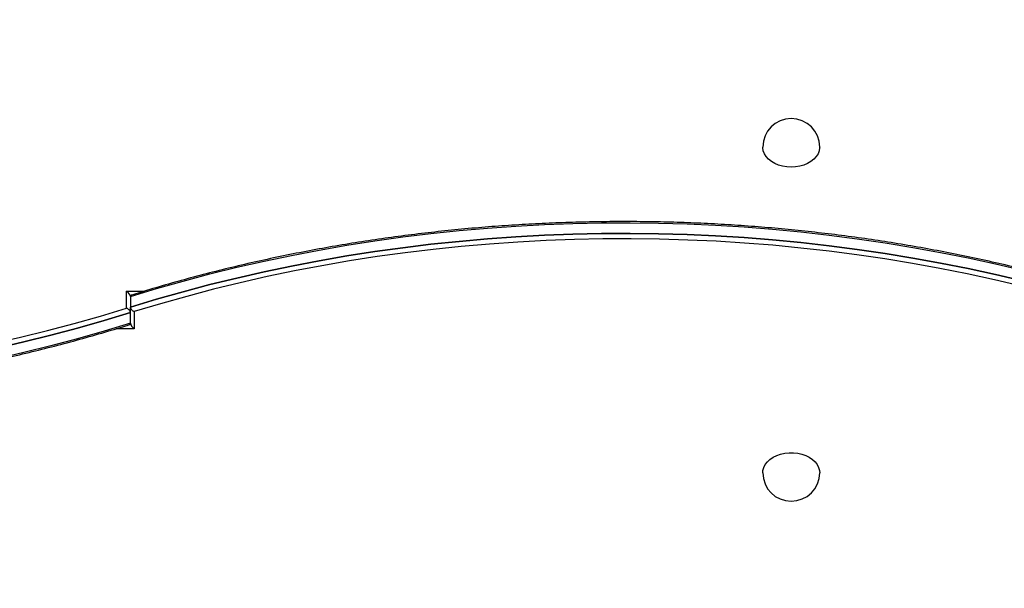
# Model space of a CAD drawing. Units: millimetres. Extents: x 15 to 205, y 5 to 292.
# Drawn here: x 90 to 95, y 157 to 160 of the extents above; entities that cross this region are included whole.
import ezdxf

# ---------------------------------------------------------------- set-up
doc = ezdxf.new("R2010")
doc.units = ezdxf.units.MM
doc.layers.add('TABELKA', color=7, linetype='Continuous', lineweight=50)
doc.styles.add('SLDTEXTSTYLE0', font='TXT', dxfattribs={"width": 0.75})
doc.dimstyles.new('SLDDIMSTYLE0', dxfattribs={"dimtxt": 3.5, "dimasz": 3.302, "dimexe": 0, "dimexo": 0.0625, "dimgap": 0.875, "dimtad": 1, "dimdec": 0, "dimlfac": 100, "dimrnd": 1e-09, "dimzin": 12, "dimdsep": 46, "dimtxsty": 'SLDTEXTSTYLE0', "dimsah": 1, "dimcen": 0.09, "dimadec": 0, "dimazin": 3, "dimtfac": 1, "dimtofl": 0, "dimtmove": 0, "dimatfit": 3, "dimfxl": 0, "dimfrac": 2, "dimtolj": 1, "dimtzin": 12, "dimarcsym": 0})

# ---------------------------------------------------------------- blocks, each defined once
blk = doc.blocks.new('_D')
at = {"layer": 'TABELKA'}
for p, q in [((87.8622, 198.3892), (179.1797, 198.3892)), ((178.1797, 198.3892), (178.1797, 130.6702)), ((94.6513, 130.6702), (179.1797, 130.6702))]:
    blk.add_line(p, q, dxfattribs=at)
for points in [[(178.1797, 198.3892), (177.6717, 195.0872), (178.6877, 195.0872)], [(178.1797, 130.6702), (178.6877, 133.9722), (177.6717, 133.9722)]]:
    blk.add_solid(points, dxfattribs=at)
at = {"layer": 'TABELKA', "insert": (173.668, 159.688), "char_height": 3.5, "attachment_point": 1, "rotation": 90, "style": 'SLDTEXTSTYLE0'}
blk.add_mtext('677', dxfattribs=at)
blk = doc.blocks.new('_D_1')
at = {"layer": 'TABELKA'}
for p, q in [((163.9797, 157.2344), (163.9797, 113.5403)), ((59.2944, 153.6044), (59.2944, 113.5403)), ((163.9797, 114.5403), (59.2944, 114.5403))]:
    blk.add_line(p, q, dxfattribs=at)
for points in [[(59.2944, 114.5403), (62.5964, 114.0323), (62.5964, 115.0483)], [(163.9797, 114.5403), (160.6777, 115.0483), (160.6777, 114.0323)]]:
    blk.add_solid(points, dxfattribs=at)
at = {"layer": 'TABELKA', "insert": (101.7875, 119.0521), "char_height": 3.5, "attachment_point": 1, "style": 'SLDTEXTSTYLE0'}
blk.add_mtext('1046', dxfattribs=at)

msp = doc.modelspace()

# ---------------------------------------------------------------- linework, layer by layer
at = {"color": 7, "linetype": 'Continuous', "lineweight": 25}
for p, q in [((90.4722, 158.2436), (90.4722, 158.3334)), ((90.4922, 158.3051), (90.4922, 158.2485)), ((90.4922, 158.2202), (90.4922, 158.2485)), ((90.4922, 158.1637), (90.4922, 158.2202)), ((90.5122, 158.2252), (90.5122, 158.1354))]:
    msp.add_line(p, q, dxfattribs=at)
at = {"color": 8, "linetype": 'Continuous', "lineweight": 25}
for p, q in [((90.4722, 158.3334), (90.5668, 158.3334)), ((90.5122, 158.1354), (90.4177, 158.1354))]:
    msp.add_line(p, q, dxfattribs=at)
at = {"color": 7, "linetype": 'Continuous', "lineweight": 25, "flags": 128}
for points in [[(93.9754, 158.9867), (93.9525, 158.9879), (93.9301, 158.9916), (93.9088, 158.9977), (93.8891, 159.006), (93.8714, 159.0163), (93.8561, 159.0285), (93.8436, 159.0421), (93.8342, 159.0569), (93.8281, 159.0726), (93.8255, 159.0887), (93.8254, 159.0928)], [(94.1254, 159.0928), (94.1253, 159.0887), (94.1227, 159.0726), (94.1166, 159.0569), (94.1072, 159.0421), (94.0947, 159.0285), (94.0794, 159.0163), (94.0617, 159.006), (94.042, 158.9977), (94.0207, 158.9916), (93.9983, 158.9879), (93.9754, 158.9867)], [(90.4922, 158.3051), (90.6306, 158.347), (90.7704, 158.3867), (90.9114, 158.4241), (91.0536, 158.459), (91.1969, 158.4917), (91.3413, 158.5219), (91.4866, 158.5497), (91.6329, 158.5751), (91.7799, 158.5981), (91.9276, 158.6187), (92.076, 158.6368), (92.225, 158.6524), (92.3744, 158.6655), (92.5242, 158.6762), (92.6744, 158.6844), (92.8247, 158.69), (92.9752, 158.6932), (93.1258, 158.6939), (93.2764, 158.6921), (93.4268, 158.6878), (93.5771, 158.681), (93.7271, 158.6717), (93.8767, 158.66), (94.026, 158.6457), (94.1747, 158.629), (94.3228, 158.6098), (94.4702, 158.5882), (94.6169, 158.5641), (94.7627, 158.5376), (94.9077, 158.5087), (95.0516, 158.4774), (95.1944, 158.4437)], [(90.4922, 158.3051), (90.6306, 158.347), (90.7704, 158.3867), (90.9114, 158.4241), (91.0536, 158.459), (91.1969, 158.4917), (91.3413, 158.5219), (91.4866, 158.5497), (91.6329, 158.5751), (91.7799, 158.5981), (91.9276, 158.6187), (92.076, 158.6368), (92.225, 158.6524), (92.3744, 158.6655), (92.5242, 158.6762), (92.6744, 158.6844), (92.8247, 158.69), (92.9752, 158.6932), (93.1258, 158.6939), (93.2764, 158.6921), (93.4268, 158.6878), (93.5771, 158.681), (93.7271, 158.6717), (93.8767, 158.66), (94.026, 158.6457), (94.1747, 158.629), (94.3228, 158.6098), (94.4702, 158.5882), (94.6169, 158.5641), (94.7627, 158.5376), (94.9077, 158.5087), (95.0516, 158.4774), (95.1944, 158.4437)], [(90.4922, 158.2485), (90.6306, 158.2905), (90.7704, 158.3301), (90.9114, 158.3675), (91.0536, 158.4025), (91.1969, 158.4351), (91.3413, 158.4653), (91.4866, 158.4932), (91.6329, 158.5186), (91.7799, 158.5416), (91.9276, 158.5621), (92.076, 158.5802), (92.225, 158.5958), (92.3744, 158.609), (92.5242, 158.6196), (92.6744, 158.6278), (92.8247, 158.6335), (92.9752, 158.6367), (93.1258, 158.6374), (93.2764, 158.6355), (93.4268, 158.6312), (93.5771, 158.6245), (93.7271, 158.6152), (93.8767, 158.6034), (94.026, 158.5892), (94.1747, 158.5724), (94.3228, 158.5533), (94.4702, 158.5316), (94.6169, 158.5076), (94.7627, 158.4811), (94.9077, 158.4522), (95.0516, 158.4209), (95.1944, 158.3872)], [(95.1944, 158.3872), (95.0516, 158.4209), (94.9077, 158.4522), (94.7627, 158.4811), (94.6169, 158.5076), (94.4702, 158.5316), (94.3228, 158.5533), (94.1747, 158.5724), (94.026, 158.5892), (93.8767, 158.6034), (93.7271, 158.6152), (93.5771, 158.6245), (93.4268, 158.6312), (93.2764, 158.6355), (93.1258, 158.6374), (92.9752, 158.6367), (92.8247, 158.6335), (92.6744, 158.6278), (92.5242, 158.6196), (92.3744, 158.609), (92.225, 158.5958), (92.076, 158.5802), (91.9276, 158.5621), (91.7799, 158.5416), (91.6329, 158.5186), (91.4866, 158.4932), (91.3413, 158.4653), (91.1969, 158.4351), (91.0536, 158.4025), (90.9114, 158.3675), (90.7704, 158.3301), (90.6306, 158.2905), (90.4922, 158.2485)], [(95.1886, 158.3595), (95.0466, 158.393), (94.9035, 158.4241), (94.7594, 158.4529), (94.6144, 158.4793), (94.4685, 158.5033), (94.322, 158.5248), (94.1747, 158.5439), (94.0268, 158.5606), (93.8785, 158.5749), (93.7297, 158.5866), (93.5805, 158.5959), (93.4311, 158.6028), (93.2815, 158.6072), (93.1318, 158.609), (92.9821, 158.6085), (92.8324, 158.6054), (92.6829, 158.5999), (92.5336, 158.5919), (92.3846, 158.5814), (92.236, 158.5685), (92.0879, 158.5531), (91.9403, 158.5352), (91.7934, 158.515), (91.6471, 158.4923), (91.5017, 158.4672), (91.3571, 158.4396), (91.2134, 158.4098), (91.0708, 158.3775), (90.9293, 158.3429), (90.789, 158.3059), (90.65, 158.2667), (90.5122, 158.2252)], [(89.7711, 158.059), (89.9137, 158.0912), (90.0552, 158.1258), (90.1955, 158.1628), (90.3345, 158.202), (90.4722, 158.2436)], [(90.4922, 158.2202), (90.3539, 158.1782), (90.2141, 158.1386), (90.0731, 158.1012), (89.9309, 158.0663), (89.7876, 158.0336)], [(89.7876, 158.0336), (89.9309, 158.0663), (90.0731, 158.1012), (90.2141, 158.1386), (90.3539, 158.1782), (90.4922, 158.2202)], [(90.4922, 158.1637), (90.3539, 158.1217), (90.2141, 158.082), (90.0731, 158.0447), (89.9309, 158.0097), (89.7876, 157.9771)], [(90.4922, 158.1637), (90.3539, 158.1217), (90.2141, 158.082), (90.0731, 158.0447), (89.9309, 158.0097), (89.7876, 157.9771)], [(93.8254, 157.376), (93.8264, 157.3881), (93.8308, 157.4041), (93.8385, 157.4194), (93.8495, 157.4336), (93.8634, 157.4465), (93.88, 157.4578), (93.8987, 157.4671), (93.9193, 157.4743), (93.9412, 157.4792), (93.9639, 157.4817), (93.9869, 157.4817), (94.0096, 157.4792), (94.0315, 157.4743), (94.052, 157.4671), (94.0708, 157.4578), (94.0874, 157.4465), (94.1013, 157.4336), (94.1123, 157.4194), (94.12, 157.4041), (94.1244, 157.3881), (94.1254, 157.376)]]:
    msp.add_lwpolyline(points, dxfattribs=at)
at = {"color": 7, "linetype": 'Continuous', "lineweight": 25}
for centre, start, end in [((93.9754, 159.0928), 90, 180), ((93.9754, 159.0928), 0, 90), ((93.9754, 157.376), 180, 0)]:
    msp.add_arc(centre, 0.15, start, end, dxfattribs=at)
for centre, start_param, end_param in [((90.4722, 158.3192), 0.392699, 1.963495), ((90.5122, 158.1495), 3.534292, 5.105088)]:
    msp.add_ellipse(centre, major_axis=(0.0185, -0.0185), ratio=0.414214, start_param=start_param, end_param=end_param, dxfattribs=at)
for points, knots in [([(95.4746, 158.3754), (95.4513, 158.3819), (95.3839, 158.4008), (95.2715, 158.4304), (95.137, 158.4636), (95.0015, 158.4947), (94.865, 158.5236), (94.7277, 158.5503), (94.5895, 158.5749), (94.4507, 158.5973), (94.3111, 158.6176), (94.171, 158.6356), (94.0303, 158.6515), (93.8892, 158.6651), (93.7477, 158.6765), (93.6058, 158.6857), (93.4637, 158.6926), (93.3215, 158.6973), (93.1791, 158.6998), (93.0366, 158.7), (92.8942, 158.6981), (92.7519, 158.6938), (92.6098, 158.6874), (92.4679, 158.6787), (92.3263, 158.6678), (92.185, 158.6546), (92.0443, 158.6393), (91.904, 158.6217), (91.7643, 158.602), (91.6253, 158.58), (91.487, 158.5559), (91.3495, 158.5296), (91.2128, 158.5012), (91.0771, 158.4706), (90.9423, 158.4379), (90.8087, 158.4031), (90.6761, 158.3662), (90.5726, 158.3356), (90.5134, 158.3171), (90.4977, 158.3122)], [0, 0, 0, 0, 0.014673, 0.042537, 0.070401, 0.098265, 0.126129, 0.153993, 0.181857, 0.20972, 0.237584, 0.265447, 0.293311, 0.321174, 0.349037, 0.3769, 0.404763, 0.432627, 0.46049, 0.488353, 0.516216, 0.544079, 0.571942, 0.599806, 0.627669, 0.655532, 0.683396, 0.711259, 0.739123, 0.766987, 0.79485, 0.822714, 0.850578, 0.878442, 0.906307, 0.934171, 0.962036, 0.989901, 1, 1, 1, 1]), ([(90.4977, 158.3121), (90.497, 158.3119), (90.4949, 158.3113), (90.4928, 158.309), (90.4924, 158.3064), (90.4922, 158.3051)], [0, 0, 0, 0, 0.2307607, 0.6149077, 1, 1, 1, 1]), ([(90.4922, 158.2202), (90.4921, 158.2217), (90.4917, 158.2247), (90.4891, 158.2297), (90.4851, 158.2347), (90.4794, 158.2397), (90.4748, 158.2424), (90.4723, 158.2436), (90.4722, 158.2436)], [0, 0, 0, 0, 0.1723607, 0.3442984, 0.5267825, 0.7374927, 0.9972807, 1, 1, 1, 1]), ([(90.4922, 158.2485), (90.4924, 158.247), (90.4928, 158.2441), (90.4954, 158.2391), (90.4994, 158.2341), (90.5051, 158.2291), (90.5097, 158.2263), (90.5122, 158.2252), (90.5122, 158.2252)], [0, 0, 0, 0, 0.172361, 0.344298, 0.526783, 0.737493, 0.997281, 1, 1, 1, 1]), ([(85.5099, 158.0933), (85.5332, 158.0868), (85.6006, 158.0679), (85.713, 158.0383), (85.8475, 158.0051), (85.983, 157.9741), (86.1195, 157.9452), (86.2568, 157.9184), (86.395, 157.8938), (86.5338, 157.8714), (86.6734, 157.8511), (86.8135, 157.8331), (86.9542, 157.8173), (87.0953, 157.8037), (87.2368, 157.7923), (87.3787, 157.7831), (87.5208, 157.7761), (87.663, 157.7714), (87.8054, 157.7689), (87.9479, 157.7687), (88.0903, 157.7707), (88.2326, 157.7749), (88.3747, 157.7814), (88.5166, 157.7901), (88.6582, 157.801), (88.7995, 157.8141), (88.9402, 157.8295), (89.0805, 157.847), (89.2202, 157.8668), (89.3592, 157.8887), (89.4975, 157.9128), (89.635, 157.9391), (89.7717, 157.9675), (89.9074, 157.9981), (90.0422, 158.0308), (90.1758, 158.0656), (90.3084, 158.1026), (90.4119, 158.1331), (90.4711, 158.1516), (90.4868, 158.1566)], [0, 0, 0, 0, 0.014673, 0.042537, 0.070401, 0.098265, 0.126129, 0.153993, 0.181857, 0.20972, 0.237584, 0.265447, 0.293311, 0.321174, 0.349037, 0.3769, 0.404763, 0.432627, 0.46049, 0.488353, 0.516216, 0.544079, 0.571942, 0.599806, 0.627669, 0.655532, 0.683396, 0.711259, 0.739123, 0.766987, 0.79485, 0.822714, 0.850578, 0.878442, 0.906307, 0.934171, 0.962036, 0.989901, 1, 1, 1, 1]), ([(90.4868, 158.1567), (90.4875, 158.1569), (90.4896, 158.1574), (90.4917, 158.1597), (90.4921, 158.1623), (90.4922, 158.1637)], [0, 0, 0, 0, 0.230761, 0.614908, 1, 1, 1, 1])]:
    msp.add_open_spline(points, degree=3, knots=knots, dxfattribs=at)

# ---------------------------------------------------------------- dimensions: what is measured, and where the dimension line sits
at = {"layer": 'TABELKA'}
dim = msp.add_linear_dim(base=(178.1797, 130.6702), p1=(86.8622, 198.3892), p2=(93.6513, 130.6702), angle=90, dimstyle='SLDDIMSTYLE0', dxfattribs=at)
dim.commit()
dim.dimension.update_dxf_attribs({"geometry": '_D', "text_midpoint": (178.1797, 163.5672), "dimtype": 160})
dim = msp.add_linear_dim(base=(59.2944, 114.5403), p1=(163.9797, 158.2344), p2=(59.2944, 154.6044), dimstyle='SLDDIMSTYLE0', dxfattribs=at)
dim.commit()
dim.dimension.update_dxf_attribs({"geometry": '_D_1', "text_midpoint": (106.9597, 114.5403), "dimtype": 160})

doc.saveas('drawing.dxf')
